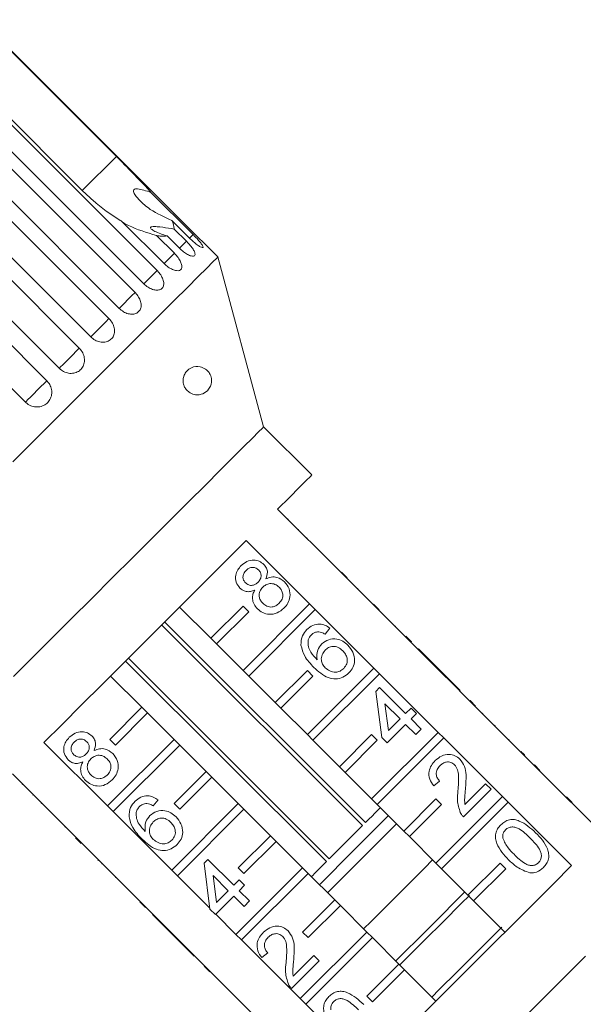
# Model space of a CAD drawing. Units: millimetres. Extents: x -476 to 1277, y -24 to 707.
# Drawn here: x -371 to -271, y 505 to 678 of the extents above; entities that cross this region are included whole.
import ezdxf

# ---------------------------------------------------------------- set-up
doc = ezdxf.new("R2010")
doc.units = ezdxf.units.MM
doc.header["$LTSCALE"] = 2
doc.linetypes.add('PHANTOM', pattern=[12.7, 6.35, -1.27, 1.27, -1.27, 1.27, -1.27])

msp = doc.modelspace()

# ---------------------------------------------------------------- linework, layer by layer
at = {"color": 7, "linetype": 'Continuous', "lineweight": 15}
for p, q in [((-377.64, 678.43), (-353.6, 654.38)), ((-339.92, 640.8), (-377.59, 678.48)), ((-384.11, 671.96), (-346.44, 634.28)), ((-359.6, 648.39), (-383.64, 672.43)), ((-348.77, 631.95), (-386.44, 669.63)), ((-387.98, 668.09), (-350.31, 630.42)), ((-353.11, 627.61), (-390.78, 665.29)), ((-392.58, 663.49), (-354.91, 625.81)), ((-358.11, 622.61), (-395.79, 660.28)), ((-397.81, 658.26), (-360.13, 620.59)), ((-363.66, 617.06), (-401.34, 654.73)), ((-403.52, 652.55), (-365.85, 614.87)), ((-369.62, 611.1), (-407.29, 648.78)), ((-347.54, 648.05), (-340.1, 640.62)), ((-345.2, 635.52), (-352.64, 642.95)), ((-340.72, 640), (-343.85, 643.13)), ((-346.53, 640.45), (-343.4, 637.32)), ((-342.5, 638.22), (-344.65, 640.37)), ((-343.43, 641.6), (-341.27, 639.45)), ((-335.72, 636.7), (-337.89, 638.88)), ((-327.69, 606.76), (-335.72, 636.7)), ((-319.21, 598.27), (-327.69, 606.76)), ((-314.04, 581.09), (-325.22, 592.26)), ((-323.38, 590.56), (-323.45, 590.49)), ((-321.51, 588.69), (-321.58, 588.62)), ((-330.76, 586.72), (-319.59, 575.55)), ((-320.03, 587.21), (-320.1, 587.14)), ((-318.14, 585.33), (-318.21, 585.25)), ((-315.86, 583.04), (-315.93, 582.97)), ((-313.97, 581.16), (-314.04, 581.09)), ((-312.98, 580.17), (-313.97, 581.16)), ((-313.05, 580.1), (-314.04, 581.09)), ((-312.98, 580.17), (-313.05, 580.1)), ((-302.73, 569.77), (-313.05, 580.1)), ((-311.96, 579.14), (-312.03, 579.07)), ((-311.11, 578.3), (-311.18, 578.23)), ((-336.96, 569.49), (-342.48, 575)), ((-331.3, 575.14), (-336.96, 569.49)), ((-319.59, 575.55), (-331.3, 563.83)), ((-330.31, 574.15), (-331.3, 575.14)), ((-330.31, 562.84), (-318.6, 574.56)), ((-318.6, 574.56), (-319.59, 575.55)), ((-318.6, 574.56), (-308.27, 564.23)), ((-307.33, 574.51), (-308.32, 575.5)), ((-308.01, 575.19), (-308.08, 575.12)), ((-335.97, 568.5), (-330.31, 574.15)), ((-310.29, 536.49), (-345.64, 571.84)), ((-345.11, 572.37), (-309.76, 537.02)), ((-316.02, 571.27), (-316.88, 570.22)), ((-304.44, 571.62), (-304.51, 571.55)), ((-336.96, 569.49), (-335.97, 568.5)), ((-302.66, 569.85), (-302.73, 569.77)), ((-301.74, 568.78), (-302.73, 569.77)), ((-301.67, 568.86), (-302.66, 569.85)), ((-331.3, 563.83), (-335.97, 568.5)), ((-301.67, 568.86), (-301.74, 568.78)), ((-296.03, 563.07), (-301.74, 568.78)), ((-300.44, 567.62), (-300.51, 567.55)), ((-295.87, 563.06), (-300.44, 567.62)), ((-351.47, 566.01), (-316.12, 530.66)), ((-316.64, 530.14), (-351.99, 565.49)), ((-331.3, 563.83), (-330.31, 562.84)), ((-319.99, 563.83), (-325.65, 558.17)), ((-308.27, 564.23), (-319.99, 552.52)), ((-319, 562.84), (-319.99, 563.83)), ((-307.28, 563.24), (-308.27, 564.23)), ((-354.63, 562.85), (-349.11, 557.34)), ((-325.65, 558.17), (-330.31, 562.84)), ((-324.66, 557.18), (-319, 562.84)), ((-319, 551.53), (-307.28, 563.24)), ((-307.28, 563.24), (-296.96, 552.92)), ((-295.94, 562.99), (-296.03, 563.07)), ((-295.87, 563.06), (-295.94, 562.99)), ((-294.99, 562.03), (-295.94, 562.99)), ((-294.92, 562.1), (-295.87, 563.06)), ((-294.92, 562.1), (-294.99, 562.03)), ((-293.11, 560.3), (-294.92, 562.1)), ((-307.93, 560.13), (-307.26, 560.8)), ((-307.26, 560.8), (-302.7, 556.23)), ((-291.42, 558.46), (-294.99, 562.03)), ((-306.88, 552.04), (-307.93, 560.13)), ((-293.11, 560.3), (-293.18, 560.23)), ((-354.77, 551.68), (-349.11, 557.34)), ((-349.11, 557.34), (-348.12, 556.35)), ((-325.65, 558.17), (-324.66, 557.18)), ((-319.99, 552.52), (-324.66, 557.18)), ((-303.65, 555.28), (-306.32, 557.95)), ((-306.32, 557.95), (-305.71, 553.22)), ((-302.7, 556.23), (-301.74, 557.18)), ((-301.74, 557.18), (-300.79, 556.23)), ((-291.35, 558.53), (-291.42, 558.46)), ((-290.43, 557.47), (-291.42, 558.46)), ((-290.36, 557.54), (-291.35, 558.53)), ((-290.36, 557.54), (-290.43, 557.47)), ((-280.1, 547.15), (-290.43, 557.47)), ((-348.12, 556.35), (-353.78, 550.69)), ((-348.12, 556.35), (-343.45, 551.68)), ((-305.71, 553.22), (-303.65, 555.28)), ((-300.79, 556.23), (-301.74, 555.28)), ((-301.74, 555.28), (-299.93, 553.47)), ((-289.11, 556.3), (-289.18, 556.23)), ((-302.7, 554.33), (-305.93, 551.09)), ((-300.89, 552.52), (-302.7, 554.33)), ((-299.93, 553.47), (-300.89, 552.52)), ((-287.02, 554.2), (-287.09, 554.13)), ((-286.92, 554.11), (-287.02, 554.2)), ((-286.92, 554.11), (-286.99, 554.04)), ((-355.17, 539.96), (-343.45, 551.68)), ((-353.78, 550.69), (-354.77, 551.68)), ((-343.45, 551.68), (-342.46, 550.69)), ((-319.99, 552.52), (-319, 551.53)), ((-308.68, 552.52), (-314.33, 546.86)), ((-296.96, 552.92), (-308.68, 541.2)), ((-307.69, 551.53), (-308.68, 552.52)), ((-307.69, 540.21), (-295.97, 551.93)), ((-305.93, 551.09), (-306.88, 552.04)), ((-295.97, 551.93), (-296.96, 552.92)), ((-295.97, 551.93), (-285.64, 541.61)), ((-284.47, 551.65), (-284.54, 551.58)), ((-355.17, 539.96), (-366.35, 551.13)), ((-342.46, 550.69), (-354.18, 538.97)), ((-342.46, 550.69), (-337.8, 546.02)), ((-314.33, 546.86), (-319, 551.53)), ((-313.34, 545.87), (-307.69, 551.53)), ((-282.35, 549.53), (-282.42, 549.46)), ((-281.69, 548.87), (-281.76, 548.8)), ((-314.33, 546.86), (-313.34, 545.87)), ((-280.03, 547.22), (-280.1, 547.15)), ((-279.11, 546.16), (-280.1, 547.15)), ((-279.04, 546.23), (-280.03, 547.22)), ((-371.89, 545.59), (-360.71, 534.42)), ((-343.45, 540.37), (-337.8, 546.02)), ((-336.81, 545.03), (-342.46, 539.38)), ((-337.8, 546.02), (-336.81, 545.03)), ((-336.81, 545.03), (-332.14, 540.37)), ((-308.68, 541.2), (-313.34, 545.87)), ((-279.04, 546.23), (-279.11, 546.16)), ((-267.94, 534.99), (-279.11, 546.16)), ((-277.69, 544.88), (-277.76, 544.81)), ((-370.19, 543.75), (-370.12, 543.82)), ((-296.7, 544.33), (-297.75, 543.48)), ((-292.24, 540.23), (-288.61, 543.86)), ((-288.61, 543.86), (-287.66, 542.91)), ((-368.29, 541.86), (-368.22, 541.93)), ((-285.64, 541.61), (-297.36, 529.89)), ((-287.66, 542.91), (-292.51, 538.05)), ((-284.65, 540.62), (-285.64, 541.61)), ((-273.39, 540.57), (-274.38, 541.56)), ((-366.84, 540.4), (-366.77, 540.47)), ((-354.18, 538.97), (-355.17, 539.96)), ((-346.27, 541.02), (-347.13, 539.97)), ((-343.86, 528.65), (-332.14, 540.37)), ((-342.46, 539.38), (-343.45, 540.37)), ((-332.14, 540.37), (-331.15, 539.38)), ((-308.68, 541.2), (-307.69, 540.21)), ((-303.02, 535.54), (-307.69, 540.21)), ((-297.36, 541.2), (-303.02, 535.54)), ((-302.03, 534.55), (-296.37, 540.21)), ((-296.37, 540.21), (-297.36, 541.2)), ((-296.37, 528.9), (-284.65, 540.62)), ((-284.65, 540.62), (-273.48, 529.44)), ((-273.93, 541.11), (-274, 541.04)), ((-364.93, 538.49), (-364.85, 538.56)), ((-343.86, 528.65), (-354.18, 538.97)), ((-331.15, 539.38), (-342.87, 527.66)), ((-331.15, 539.38), (-326.48, 534.71)), ((-362.67, 536.23), (-362.6, 536.3)), ((-304.3, 536.82), (-316.45, 524.67)), ((-360.78, 534.35), (-360.71, 534.42)), ((-359.79, 533.36), (-360.78, 534.35)), ((-359.72, 533.43), (-360.71, 534.42)), ((-332.14, 529.05), (-326.48, 534.71)), ((-326.48, 534.71), (-325.49, 533.72)), ((-303.02, 535.54), (-302.03, 534.55)), ((-297.36, 529.89), (-302.03, 534.55)), ((-359.79, 533.36), (-359.72, 533.43)), ((-359.72, 533.43), (-349.4, 523.11)), ((-325.49, 533.72), (-331.15, 528.06)), ((-325.49, 533.72), (-320.83, 529.05)), ((-358.77, 532.33), (-358.7, 532.4)), ((-356.86, 530.43), (-356.79, 530.5)), ((-356.86, 530.43), (-356.77, 530.33)), ((-356.77, 530.33), (-356.7, 530.4)), ((-356.2, 529.76), (-356.13, 529.83)), ((-338.18, 529.88), (-337.52, 530.55)), ((-337.13, 521.79), (-338.18, 529.88)), ((-337.52, 530.55), (-332.95, 525.98)), ((-297.36, 529.89), (-296.37, 528.9)), ((-286.05, 529.89), (-291.71, 524.23)), ((-285.06, 528.9), (-286.05, 529.89)), ((-353.79, 527.35), (-353.72, 527.42)), ((-342.87, 527.66), (-343.86, 528.65)), ((-337.15, 521.94), (-342.87, 527.66)), ((-333.9, 525.03), (-336.57, 527.7)), ((-336.57, 527.7), (-335.96, 522.97)), ((-332.55, 517.33), (-320.83, 529.05)), ((-331.15, 528.06), (-332.14, 529.05)), ((-319.84, 528.06), (-331.56, 516.34)), ((-320.83, 529.05), (-319.84, 528.06)), ((-319.84, 528.06), (-315.17, 523.39)), ((-291.71, 524.23), (-296.37, 528.9)), ((-290.72, 523.24), (-285.06, 528.9)), ((-332.95, 525.98), (-332, 526.93)), ((-332, 526.93), (-331.04, 525.98)), ((-331.04, 525.98), (-332, 525.03)), ((-351.25, 524.81), (-351.18, 524.88)), ((-332.95, 524.08), (-336.18, 520.84)), ((-335.96, 522.97), (-333.9, 525.03)), ((-331.14, 522.27), (-332.95, 524.08)), ((-332, 525.03), (-330.19, 523.22)), ((-291.71, 524.23), (-290.72, 523.24)), ((-349.47, 523.04), (-349.4, 523.11)), ((-348.48, 522.05), (-349.47, 523.04)), ((-348.41, 522.12), (-349.4, 523.11)), ((-330.19, 523.22), (-331.14, 522.27)), ((-320.83, 517.74), (-315.17, 523.39)), ((-314.18, 522.4), (-319.84, 516.75)), ((-315.17, 523.39), (-314.18, 522.4)), ((-314.18, 522.4), (-309.51, 517.74)), ((-285.2, 517.73), (-290.72, 523.24)), ((-348.48, 522.05), (-348.41, 522.12)), ((-348.41, 522.12), (-338.09, 511.79)), ((-347.25, 520.81), (-347.18, 520.88)), ((-347.25, 520.81), (-342.68, 516.25)), ((-336.18, 520.84), (-337.13, 521.79)), ((-332.55, 517.33), (-336.12, 520.91)), ((-331.56, 516.34), (-332.55, 517.33)), ((-321.23, 506.02), (-309.51, 517.74)), ((-319.84, 516.75), (-320.83, 517.74)), ((-309.51, 517.74), (-308.52, 516.75)), ((-342.68, 516.25), (-342.61, 516.32)), ((-342.68, 516.25), (-341.73, 515.29)), ((-341.73, 515.29), (-341.66, 515.36)), ((-341.73, 515.29), (-339.92, 513.49)), ((-321.23, 506.02), (-331.56, 516.34)), ((-308.52, 516.75), (-320.24, 505.03)), ((-308.52, 516.75), (-303.86, 512.08)), ((-339.92, 513.49), (-339.85, 513.56)), ((-326.95, 514.08), (-328, 513.23)), ((-322.49, 509.97), (-318.86, 513.61)), ((-318.86, 513.61), (-317.91, 512.65)), ((-338.16, 511.72), (-338.09, 511.79)), ((-337.1, 510.8), (-338.09, 511.79)), ((-317.91, 512.65), (-322.76, 507.8)), ((-309.51, 506.42), (-303.86, 512.08)), ((-303.86, 512.08), (-302.87, 511.09)), ((-337.17, 510.73), (-338.16, 511.72)), ((-337.17, 510.73), (-337.1, 510.8)), ((-337.1, 510.8), (-326.77, 500.48)), ((-302.87, 511.09), (-308.52, 505.43)), ((-302.87, 511.09), (-297.35, 505.58)), ((-335.92, 509.49), (-335.85, 509.56)), ((-333.87, 507.44), (-333.8, 507.51)), ((-320.24, 505.03), (-321.23, 506.02)), ((-309.07, 493.86), (-320.24, 505.03)), ((-308.52, 505.43), (-309.51, 506.42))]:
    msp.add_line(p, q, dxfattribs=at)
at = {"color": 8, "linetype": 'PHANTOM', "lineweight": 0}
msp.add_line((-353.6, 654.38), (-359.6, 648.39), dxfattribs=at)
at = {"color": 8, "linetype": 'PHANTOM', "lineweight": 0, "flags": 128}
for points in [[(-340.1, 640.62), (-340.7, 640.02), (-340.72, 640)], [(-341.27, 639.45), (-341.9, 638.82), (-342.46, 638.26), (-342.5, 638.22)], [(-343.4, 637.32), (-344.04, 636.68), (-344.64, 636.08), (-345.15, 635.57), (-345.2, 635.52)], [(-346.44, 634.28), (-347.07, 633.65), (-347.7, 633.02), (-348.26, 632.46), (-348.71, 632.01), (-348.77, 631.95)], [(-350.31, 630.42), (-350.92, 629.8), (-351.56, 629.16), (-352.16, 628.56), (-352.67, 628.05), (-353.05, 627.67), (-353.11, 627.61)], [(-354.91, 625.81), (-355.49, 625.23), (-356.12, 624.6), (-356.75, 623.97), (-357.31, 623.41), (-357.77, 622.95), (-358.07, 622.65), (-358.11, 622.61)], [(-360.13, 620.59), (-360.66, 620.06), (-361.27, 619.45), (-361.91, 618.81), (-362.52, 618.2), (-363.04, 617.69), (-363.42, 617.3), (-363.64, 617.09), (-363.66, 617.06)], [(-365.85, 614.87), (-366.32, 614.4), (-366.89, 613.83), (-367.53, 613.2), (-368.16, 612.57), (-368.72, 612), (-369.18, 611.54), (-369.49, 611.23), (-369.62, 611.1)]]:
    msp.add_lwpolyline(points, dxfattribs=at)
at = {"color": 7, "linetype": 'Continuous', "lineweight": 15, "flags": 128}
for points in [[(-335.72, 636.7), (-335.94, 636.48), (-336.6, 635.82), (-337.69, 634.73), (-339.2, 633.22), (-341.11, 631.3), (-343.41, 629), (-346.07, 626.35), (-349.05, 623.36), (-352.33, 620.09), (-355.87, 616.55), (-359.63, 612.79), (-363.57, 608.85), (-367.64, 604.78), (-371.81, 600.61)], [(-327.69, 606.76), (-327.91, 606.53), (-328.58, 605.87), (-329.67, 604.77), (-331.18, 603.26), (-333.09, 601.36), (-335.35, 599.1), (-337.94, 596.5), (-340.83, 593.62), (-343.96, 590.49), (-347.28, 587.16), (-350.76, 583.69), (-354.33, 580.12), (-357.94, 576.51), (-361.54, 572.91), (-365.07, 569.38), (-368.47, 565.97), (-371.71, 562.74)], [(-325.22, 592.26), (-323.1, 594.38), (-321.42, 596.06), (-320.2, 597.28), (-319.46, 598.02), (-319.21, 598.27)], [(-366.35, 551.13), (-363.16, 554.32), (-359.73, 557.75), (-356.11, 561.37), (-352.36, 565.11), (-348.55, 568.93), (-344.74, 572.74), (-340.99, 576.49), (-337.37, 580.11), (-333.94, 583.54), (-330.76, 586.72)], [(-309.76, 537.02), (-309.15, 537.63), (-308.6, 538.18), (-308.11, 538.67), (-307.69, 539.09), (-307.35, 539.43), (-307.13, 539.65)], [(-317.86, 526.09), (-317.7, 526.25), (-315.87, 528.08), (-313.85, 530.1), (-311.74, 532.21), (-309.63, 534.32), (-307.62, 536.33), (-305.8, 538.15), (-305.71, 538.24)], [(-316.12, 530.66), (-315.43, 531.35), (-314.7, 532.08), (-313.96, 532.82), (-313.2, 533.58), (-312.45, 534.33), (-311.7, 535.08), (-310.98, 535.8), (-310.29, 536.49)], [(-319.28, 527.5), (-319.05, 527.73), (-318.71, 528.07), (-318.3, 528.48), (-317.81, 528.97), (-317.25, 529.52), (-316.64, 530.14)], [(-297.93, 530.46), (-299.37, 529.02), (-302.5, 525.89), (-305.66, 522.74), (-308.78, 519.61), (-310.08, 518.31)], [(-273.48, 529.44), (-276.66, 526.26), (-280.09, 522.83), (-283.71, 519.21), (-287.46, 515.46), (-291.28, 511.65), (-295.09, 507.84), (-298.84, 504.09), (-302.46, 500.47), (-305.89, 497.04), (-309.07, 493.86)], [(-292.28, 524.8), (-293.61, 523.47), (-296.81, 520.27), (-300.04, 517.04), (-303.23, 513.85), (-304.43, 512.65)], [(-291.47, 524.2), (-292.91, 522.76), (-296.1, 519.56), (-299.33, 516.34), (-302.52, 513.14), (-303.72, 511.95)], [(-285.73, 518.62), (-287.35, 517), (-290.48, 513.87), (-293.64, 510.72), (-296.76, 507.59), (-298.06, 506.29)], [(-271.03, 513.51), (-274.63, 509.92), (-278.33, 506.21), (-282.08, 502.46), (-285.84, 498.7), (-289.54, 495), (-293.13, 491.41), (-296.56, 487.98), (-299.78, 484.76), (-302.75, 481.8), (-305.41, 479.14), (-307.73, 476.82), (-309.67, 474.87), (-311.22, 473.32), (-312.34, 472.2), (-313.01, 471.53), (-313.24, 471.3)]]:
    msp.add_lwpolyline(points, dxfattribs=at)
at = {"color": 7, "linetype": 'Continuous', "lineweight": 15}
for points, knots in [([(-347.54, 648.05), (-347.73, 648.27), (-349.04, 649.73), (-351.11, 651.88), (-353.01, 653.79), (-353.6, 654.38)], [0, 0, 0, 0, 0.108598, 0.721506, 1, 1, 1, 1]), ([(-359.6, 648.39), (-359, 647.81), (-356.9, 645.8), (-354.46, 644.03), (-352.73, 643.01), (-352.64, 642.95)], [0, 0, 0, 0, 0.276312, 0.960323, 1, 1, 1, 1]), ([(-343.85, 643.13), (-345.17, 643.71), (-347.3, 644.64), (-349.21, 646.3), (-350.13, 647.35), (-350.5, 647.92), (-350.6, 648.3), (-350.56, 648.5), (-350.44, 648.61), (-350.22, 648.68), (-349.67, 648.67), (-348.74, 648.44), (-347.95, 648.18), (-347.54, 648.05)], [0, 0, 0, 0, 0.33568, 0.543244, 0.618232, 0.693603, 0.722977, 0.743043, 0.76326, 0.781024, 0.813192, 0.903302, 1, 1, 1, 1]), ([(-352.41, 642.72), (-352.1, 642.55), (-350.36, 641.62), (-348.26, 640.97), (-346.53, 640.45)], [0, 0, 0, 0, 0.178211, 1, 1, 1, 1]), ([(-344.65, 640.37), (-345.44, 640.63), (-346.56, 640.99), (-347.42, 641.53), (-347.63, 641.79), (-347.59, 641.94), (-347.34, 642.03), (-346.8, 642.05), (-345.66, 641.94), (-344.44, 641.76), (-343.59, 641.62), (-343.43, 641.6)], [0, 0, 0, 0, 0.273228, 0.391212, 0.448412, 0.506085, 0.557102, 0.625396, 0.738151, 0.947795, 1, 1, 1, 1]), ([(-343.43, 641.6), (-343.42, 641.63), (-343.42, 642.05), (-343.64, 642.61), (-343.85, 643.13)], [0, 0, 0, 0, 0.07151, 1, 1, 1, 1]), ([(-346.53, 640.45), (-346.32, 640.41), (-345.59, 640.29), (-345.04, 640.34), (-344.65, 640.37)], [0, 0, 0, 0, 0.296024, 1, 1, 1, 1]), ([(-340.72, 640), (-340.49, 639.78), (-340.03, 639.33), (-339.36, 638.8), (-338.81, 638.44), (-338.44, 638.3), (-338.3, 638.37), (-338.4, 638.66), (-338.73, 639.12), (-339.24, 639.73), (-339.74, 640.25), (-340.03, 640.55), (-340.1, 640.62)], [0, 0, 0, 0, 0.108489, 0.216992, 0.325108, 0.432315, 0.538635, 0.644516, 0.750623, 0.857499, 0.965312, 1, 1, 1, 1]), ([(-339.92, 640.8), (-339.69, 640.58), (-339.24, 640.13), (-338.62, 639.54), (-338.15, 639.11), (-337.89, 638.87), (-337.89, 638.88), (-337.9, 638.88)], [0, 0, 0, 0, 0.217076, 0.434177, 0.650507, 0.865019, 1, 1, 1, 1]), ([(-342.5, 638.22), (-342.27, 638), (-341.8, 637.57), (-341.07, 637.09), (-340.44, 636.81), (-339.98, 636.76), (-339.74, 636.93), (-339.74, 637.32), (-339.99, 637.87), (-340.44, 638.53), (-340.91, 639.08), (-341.2, 639.37), (-341.27, 639.45)], [0, 0, 0, 0, 0.108488, 0.21699, 0.325107, 0.432315, 0.538636, 0.644517, 0.750624, 0.8575, 0.965314, 1, 1, 1, 1]), ([(-345.2, 635.52), (-344.97, 635.3), (-344.49, 634.87), (-343.72, 634.44), (-343.02, 634.23), (-342.46, 634.27), (-342.13, 634.55), (-342.04, 635.03), (-342.2, 635.66), (-342.59, 636.37), (-343.04, 636.94), (-343.33, 637.24), (-343.4, 637.32)], [0, 0, 0, 0, 0.108488, 0.21699, 0.325106, 0.432315, 0.538635, 0.644515, 0.750623, 0.8575, 0.965312, 1, 1, 1, 1]), ([(-348.77, 631.95), (-348.53, 631.74), (-348.05, 631.31), (-347.23, 630.93), (-346.46, 630.79), (-345.83, 630.91), (-345.4, 631.28), (-345.22, 631.84), (-345.31, 632.55), (-345.65, 633.32), (-346.08, 633.91), (-346.37, 634.21), (-346.44, 634.28)], [0, 0, 0, 0, 0.1084864, 0.2169906, 0.3251062, 0.4323141, 0.5386347, 0.6445151, 0.7506217, 0.8574975, 0.9653099, 1, 1, 1, 1]), ([(-353.11, 627.61), (-352.87, 627.4), (-352.38, 626.98), (-351.52, 626.64), (-350.7, 626.55), (-349.99, 626.75), (-349.48, 627.2), (-349.22, 627.84), (-349.24, 628.61), (-349.54, 629.43), (-349.95, 630.04), (-350.24, 630.34), (-350.31, 630.42)], [0, 0, 0, 0, 0.108487, 0.21699, 0.325106, 0.432313, 0.538634, 0.644516, 0.750622, 0.857497, 0.965312, 1, 1, 1, 1]), ([(-358.11, 622.61), (-357.87, 622.4), (-357.38, 621.98), (-356.49, 621.67), (-355.61, 621.64), (-354.84, 621.9), (-354.26, 622.42), (-353.94, 623.13), (-353.9, 623.95), (-354.16, 624.81), (-354.55, 625.44), (-354.84, 625.74), (-354.91, 625.81)], [0, 0, 0, 0, 0.108489, 0.216993, 0.325108, 0.432316, 0.538636, 0.644518, 0.750625, 0.857497, 0.965312, 1, 1, 1, 1]), ([(-363.66, 617.06), (-363.42, 616.85), (-362.92, 616.44), (-362.01, 616.15), (-361.09, 616.16), (-360.27, 616.47), (-359.63, 617.04), (-359.26, 617.81), (-359.17, 618.68), (-359.39, 619.57), (-359.77, 620.21), (-360.06, 620.52), (-360.13, 620.59)], [0, 0, 0, 0, 0.108489, 0.21699, 0.325109, 0.432314, 0.538636, 0.644516, 0.750624, 0.857501, 0.965312, 1, 1, 1, 1]), ([(-337.91, 616.93), (-337.7, 616.75), (-337.41, 616.51), (-337.08, 615.96), (-336.92, 615.51), (-336.85, 615.06), (-336.86, 614.57), (-337, 613.95), (-337.46, 613.14), (-338.37, 612.48), (-339.53, 612.3), (-340.53, 612.62), (-341.18, 613.13), (-341.58, 613.68), (-341.8, 614.24), (-341.88, 614.79), (-341.83, 615.36), (-341.64, 615.99), (-341.16, 616.71), (-340.21, 617.35), (-339.05, 617.52), (-338.23, 617.09), (-337.91, 616.93)], [0, 0, 0, 0, 0.0547484, 0.0761362, 0.0977143, 0.1171999, 0.134545, 0.1642507, 0.217271, 0.3155218, 0.4205796, 0.489579, 0.5374779, 0.5689354, 0.593433, 0.6180847, 0.6396429, 0.6690897, 0.7141596, 0.7922448, 0.9188213, 1, 1, 1, 1]), ([(-369.62, 611.1), (-369.45, 610.96), (-369.05, 610.6), (-368.24, 610.27), (-367.29, 610.21), (-366.39, 610.46), (-365.65, 611), (-365.15, 611.75), (-364.93, 612.64), (-365.03, 613.56), (-365.37, 614.33), (-365.71, 614.72), (-365.85, 614.87)], [0, 0, 0, 0, 0.074144, 0.182837, 0.291154, 0.398641, 0.505186, 0.611114, 0.717055, 0.823626, 0.931127, 1, 1, 1, 1]), ([(-331.64, 582.3), (-331.32, 582.57), (-330.68, 583.12), (-329.49, 583.35), (-328.41, 583.14), (-327.9, 582.72), (-327.64, 582.51)], [0, 0, 0, 0, 0.280347, 0.559693, 0.77982, 1, 1, 1, 1]), ([(-331.85, 578.34), (-332.11, 578.68), (-332.62, 579.34), (-332.66, 580.55), (-332.29, 581.57), (-331.86, 582.05), (-331.64, 582.3)], [0, 0, 0, 0, 0.279273, 0.558679, 0.779072, 1, 1, 1, 1]), ([(-330.77, 581.45), (-330.92, 581.28), (-331.23, 580.94), (-331.36, 580.3), (-331.24, 579.71), (-331.01, 579.43), (-330.9, 579.29)], [0, 0, 0, 0, 0.280367, 0.559366, 0.779703, 1, 1, 1, 1]), ([(-328.57, 581.53), (-328.75, 581.68), (-329.12, 581.97), (-329.79, 582.02), (-330.36, 581.82), (-330.64, 581.58), (-330.77, 581.45)], [0, 0, 0, 0, 0.279691, 0.559142, 0.779318, 1, 1, 1, 1]), ([(-328.67, 579.37), (-328.52, 579.54), (-328.21, 579.88), (-328.09, 580.53), (-328.22, 581.12), (-328.45, 581.39), (-328.57, 581.53)], [0, 0, 0, 0, 0.280483, 0.559256, 0.779578, 1, 1, 1, 1]), ([(-327.64, 582.51), (-327.47, 582.31), (-327.14, 581.91), (-326.92, 580.97), (-327.15, 580.34), (-327.28, 579.95)], [0, 0, 0, 0, 0.280612, 0.56083, 1, 1, 1, 1]), ([(-327.28, 579.95), (-326.97, 580.08), (-326.35, 580.34), (-325.11, 580.29), (-324.41, 579.75), (-323.99, 579.43)], [0, 0, 0, 0, 0.281226, 0.561788, 1, 1, 1, 1]), ([(-323.99, 579.43), (-323.68, 579.04), (-323.07, 578.27), (-322.97, 576.86), (-323.35, 575.66), (-323.86, 575.08), (-324.11, 574.79)], [0, 0, 0, 0, 0.279531, 0.559023, 0.779261, 1, 1, 1, 1]), ([(-329.25, 577.99), (-329.49, 577.89), (-329.98, 577.69), (-330.74, 577.69), (-331.38, 577.93), (-331.7, 578.21), (-331.85, 578.34)], [0, 0, 0, 0, 0.280312, 0.559637, 0.779689, 1, 1, 1, 1]), ([(-330.9, 579.29), (-330.71, 579.14), (-330.34, 578.84), (-329.66, 578.78), (-329.08, 579), (-328.81, 579.24), (-328.67, 579.37)], [0, 0, 0, 0, 0.279935, 0.558842, 0.779074, 1, 1, 1, 1]), ([(-328.77, 574.69), (-328.99, 574.95), (-329.44, 575.46), (-329.69, 576.4), (-329.61, 577.28), (-329.37, 577.75), (-329.25, 577.99)], [0, 0, 0, 0, 0.280189, 0.559465, 0.779545, 1, 1, 1, 1]), ([(-327.84, 578.48), (-328.04, 578.25), (-328.42, 577.8), (-328.52, 576.94), (-328.3, 576.19), (-327.99, 575.84), (-327.84, 575.66)], [0, 0, 0, 0, 0.2801104, 0.5589777, 0.779311, 1, 1, 1, 1]), ([(-324.95, 578.49), (-325.19, 578.68), (-325.66, 579.07), (-326.54, 579.19), (-327.3, 578.96), (-327.66, 578.64), (-327.84, 578.48)], [0, 0, 0, 0, 0.279969, 0.559313, 0.779346, 1, 1, 1, 1]), ([(-324.96, 575.66), (-324.76, 575.89), (-324.37, 576.34), (-324.26, 577.21), (-324.49, 577.95), (-324.8, 578.31), (-324.95, 578.49)], [0, 0, 0, 0, 0.28019, 0.559072, 0.779301, 1, 1, 1, 1]), ([(-324.11, 574.79), (-324.49, 574.47), (-325.24, 573.84), (-326.64, 573.64), (-327.89, 573.94), (-328.48, 574.44), (-328.77, 574.69)], [0, 0, 0, 0, 0.28013, 0.559336, 0.779524, 1, 1, 1, 1]), ([(-327.84, 575.66), (-327.6, 575.47), (-327.14, 575.08), (-326.26, 574.94), (-325.51, 575.2), (-325.14, 575.5), (-324.96, 575.66)], [0, 0, 0, 0, 0.280554, 0.558515, 0.779168, 1, 1, 1, 1]), ([(-321.13, 568.29), (-321.1, 568.87), (-321.05, 569.91), (-320.37, 570.69), (-320.07, 571.03)], [0, 0, 0, 0, 0.5583764, 1, 1, 1, 1]), ([(-320.07, 571.03), (-319.75, 571.3), (-319.1, 571.85), (-317.91, 572.07), (-316.84, 571.83), (-316.29, 571.46), (-316.02, 571.27)], [0, 0, 0, 0, 0.280051, 0.559189, 0.779374, 1, 1, 1, 1]), ([(-319.27, 570.11), (-319.42, 569.94), (-319.69, 569.63), (-319.81, 569.25), (-319.86, 569.08)], [0, 0, 0, 0, 0.559715, 1, 1, 1, 1]), ([(-319.86, 569.08), (-319.86, 568.72), (-319.86, 568), (-319.3, 566.81), (-318.66, 566.14), (-318.28, 565.72)], [0, 0, 0, 0, 0.279358, 0.559178, 1, 1, 1, 1]), ([(-317.98, 570.64), (-318.25, 570.61), (-318.74, 570.57), (-319.11, 570.25), (-319.27, 570.11)], [0, 0, 0, 0, 0.559008, 1, 1, 1, 1]), ([(-316.88, 570.22), (-317.07, 570.34), (-317.41, 570.54), (-317.81, 570.61), (-317.98, 570.64)], [0, 0, 0, 0, 0.560482, 1, 1, 1, 1]), ([(-317.45, 568.51), (-317.07, 568.8), (-316.29, 569.39), (-314.89, 569.44), (-313.71, 569.04), (-313.14, 568.54), (-312.85, 568.29)], [0, 0, 0, 0, 0.279137, 0.558815, 0.77917, 1, 1, 1, 1]), ([(-318.83, 564.37), (-319.44, 565), (-320.53, 566.13), (-320.94, 567.63), (-321.13, 568.29)], [0, 0, 0, 0, 0.561396, 1, 1, 1, 1]), ([(-318.28, 565.72), (-318.31, 566.3), (-318.38, 567.34), (-317.74, 568.15), (-317.45, 568.51)], [0, 0, 0, 0, 0.558621, 1, 1, 1, 1]), ([(-316.86, 567.39), (-317.06, 567.13), (-317.47, 566.63), (-317.58, 565.7), (-317.37, 564.89), (-317.03, 564.5), (-316.87, 564.31)], [0, 0, 0, 0, 0.279742, 0.559337, 0.779411, 1, 1, 1, 1]), ([(-313.77, 567.31), (-314.02, 567.52), (-314.52, 567.95), (-315.45, 568.13), (-316.28, 567.9), (-316.67, 567.56), (-316.86, 567.39)], [0, 0, 0, 0, 0.28046, 0.559366, 0.779313, 1, 1, 1, 1]), ([(-313.59, 564.19), (-313.38, 564.45), (-312.96, 564.97), (-312.93, 565.94), (-313.25, 566.73), (-313.6, 567.11), (-313.77, 567.31)], [0, 0, 0, 0, 0.279488, 0.558551, 0.778975, 1, 1, 1, 1]), ([(-312.85, 568.29), (-312.53, 567.89), (-311.88, 567.09), (-311.58, 565.65), (-311.88, 564.33), (-312.4, 563.71), (-312.66, 563.4)], [0, 0, 0, 0, 0.28023, 0.559762, 0.779758, 1, 1, 1, 1]), ([(-312.66, 563.4), (-313, 563.12), (-313.68, 562.55), (-315.01, 562.26), (-316.94, 562.62), (-318.05, 563.65), (-318.83, 564.37)], [0, 0, 0, 0, 0.186918, 0.37355, 0.560232, 1, 1, 1, 1]), ([(-316.87, 564.31), (-316.6, 564.1), (-316.06, 563.67), (-315.09, 563.47), (-314.21, 563.66), (-313.79, 564.01), (-313.59, 564.19)], [0, 0, 0, 0, 0.2800798, 0.5597671, 0.7796868, 1, 1, 1, 1]), ([(-362.1, 548.09), (-362.36, 548.42), (-362.87, 549.09), (-362.92, 550.3), (-362.55, 551.31), (-362.11, 551.8), (-361.89, 552.05)], [0, 0, 0, 0, 0.27927, 0.558675, 0.779075, 1, 1, 1, 1]), ([(-361.89, 552.05), (-361.57, 552.32), (-360.93, 552.87), (-359.75, 553.1), (-358.66, 552.89), (-358.15, 552.47), (-357.89, 552.26)], [0, 0, 0, 0, 0.28035, 0.559696, 0.779823, 1, 1, 1, 1]), ([(-358.82, 551.28), (-359, 551.43), (-359.37, 551.72), (-360.05, 551.77), (-360.62, 551.57), (-360.89, 551.32), (-361.03, 551.2)], [0, 0, 0, 0, 0.279693, 0.559145, 0.779314, 1, 1, 1, 1]), ([(-357.89, 552.26), (-357.72, 552.06), (-357.39, 551.66), (-357.17, 550.72), (-357.4, 550.09), (-357.54, 549.7)], [0, 0, 0, 0, 0.2806154, 0.5608366, 1, 1, 1, 1]), ([(-361.03, 551.2), (-361.18, 551.03), (-361.48, 550.69), (-361.61, 550.04), (-361.49, 549.46), (-361.26, 549.18), (-361.15, 549.04)], [0, 0, 0, 0, 0.280359, 0.559368, 0.779701, 1, 1, 1, 1]), ([(-358.92, 549.12), (-358.77, 549.29), (-358.47, 549.63), (-358.34, 550.28), (-358.47, 550.87), (-358.7, 551.14), (-358.82, 551.28)], [0, 0, 0, 0, 0.280475, 0.559262, 0.779572, 1, 1, 1, 1]), ([(-357.54, 549.7), (-357.23, 549.83), (-356.61, 550.09), (-355.36, 550.04), (-354.66, 549.5), (-354.24, 549.18)], [0, 0, 0, 0, 0.2812265, 0.5617902, 1, 1, 1, 1]), ([(-361.15, 549.04), (-360.96, 548.89), (-360.6, 548.59), (-359.91, 548.52), (-359.33, 548.74), (-359.06, 548.99), (-358.92, 549.12)], [0, 0, 0, 0, 0.279939, 0.558851, 0.779073, 1, 1, 1, 1]), ([(-358.1, 548.23), (-358.29, 548), (-358.68, 547.55), (-358.77, 546.69), (-358.55, 545.94), (-358.24, 545.59), (-358.09, 545.41)], [0, 0, 0, 0, 0.280113, 0.558979, 0.779311, 1, 1, 1, 1]), ([(-355.2, 548.24), (-355.44, 548.43), (-355.91, 548.82), (-356.79, 548.94), (-357.55, 548.71), (-357.91, 548.39), (-358.1, 548.23)], [0, 0, 0, 0, 0.279972, 0.559321, 0.779355, 1, 1, 1, 1]), ([(-355.21, 545.4), (-355.02, 545.63), (-354.62, 546.09), (-354.52, 546.95), (-354.74, 547.7), (-355.05, 548.06), (-355.2, 548.24)], [0, 0, 0, 0, 0.280194, 0.559074, 0.779308, 1, 1, 1, 1]), ([(-354.24, 549.18), (-353.93, 548.79), (-353.32, 548.02), (-353.22, 546.61), (-353.6, 545.4), (-354.11, 544.83), (-354.36, 544.54)], [0, 0, 0, 0, 0.279533, 0.559028, 0.779265, 1, 1, 1, 1]), ([(-297.46, 547.95), (-297.11, 548.25), (-296.42, 548.85), (-295.13, 549.11), (-293.96, 548.88), (-293.4, 548.42), (-293.13, 548.19)], [0, 0, 0, 0, 0.280484, 0.559645, 0.77975, 1, 1, 1, 1]), ([(-293.13, 548.19), (-292.82, 547.78), (-292.21, 546.97), (-291.98, 545.14), (-292.08, 543.86), (-292.14, 543.08)], [0, 0, 0, 0, 0.278742, 0.558834, 1, 1, 1, 1]), ([(-281.69, 548.87), (-281.81, 549), (-282.04, 549.22), (-282.25, 549.44), (-282.35, 549.53)], [0, 0, 0, 0, 0.55995, 1, 1, 1, 1]), ([(-359.5, 547.74), (-359.74, 547.64), (-360.23, 547.44), (-360.99, 547.43), (-361.63, 547.68), (-361.95, 547.96), (-362.1, 548.09)], [0, 0, 0, 0, 0.280307, 0.559641, 0.779691, 1, 1, 1, 1]), ([(-359.02, 544.44), (-359.25, 544.7), (-359.69, 545.21), (-359.94, 546.15), (-359.86, 547.02), (-359.62, 547.5), (-359.5, 547.74)], [0, 0, 0, 0, 0.280188, 0.559471, 0.779547, 1, 1, 1, 1]), ([(-297.75, 543.48), (-298.02, 543.86), (-298.57, 544.63), (-298.66, 545.99), (-298.2, 547.13), (-297.71, 547.68), (-297.46, 547.95)], [0, 0, 0, 0, 0.280237, 0.558894, 0.779133, 1, 1, 1, 1]), ([(-296.62, 547.07), (-296.81, 546.85), (-297.19, 546.41), (-297.35, 545.59), (-297.15, 544.85), (-296.85, 544.51), (-296.7, 544.33)], [0, 0, 0, 0, 0.280409, 0.559492, 0.779376, 1, 1, 1, 1]), ([(-294.07, 547.22), (-294.28, 547.39), (-294.71, 547.72), (-295.5, 547.73), (-296.15, 547.49), (-296.47, 547.21), (-296.62, 547.07)], [0, 0, 0, 0, 0.2790809, 0.5586106, 0.7790413, 1, 1, 1, 1]), ([(-293.48, 542.64), (-293.41, 543.52), (-293.31, 544.75), (-293.46, 546.36), (-293.87, 546.94), (-294.07, 547.22)], [0, 0, 0, 0, 0.561311, 0.781386, 1, 1, 1, 1]), ([(-358.09, 545.41), (-357.86, 545.22), (-357.39, 544.83), (-356.51, 544.69), (-355.76, 544.95), (-355.4, 545.25), (-355.21, 545.4)], [0, 0, 0, 0, 0.280558, 0.558522, 0.77917, 1, 1, 1, 1]), ([(-354.36, 544.54), (-354.74, 544.22), (-355.49, 543.59), (-356.89, 543.38), (-358.14, 543.69), (-358.73, 544.19), (-359.02, 544.44)], [0, 0, 0, 0, 0.280134, 0.559336, 0.779523, 1, 1, 1, 1]), ([(-292.14, 543.08), (-292.17, 542.76), (-292.22, 542.22), (-292.29, 541.48), (-292.32, 540.85), (-292.27, 540.43), (-292.24, 540.23)], [0, 0, 0, 0, 0.340035, 0.560061, 0.780088, 1, 1, 1, 1]), ([(-350.32, 540.78), (-350, 541.05), (-349.35, 541.6), (-348.16, 541.82), (-347.09, 541.58), (-346.55, 541.2), (-346.27, 541.02)], [0, 0, 0, 0, 0.280049, 0.559188, 0.779373, 1, 1, 1, 1]), ([(-293.07, 538.81), (-293.29, 539.51), (-293.69, 540.76), (-293.54, 542.07), (-293.48, 542.64)], [0, 0, 0, 0, 0.558358, 1, 1, 1, 1]), ([(-351.38, 538.03), (-351.35, 538.61), (-351.3, 539.66), (-350.62, 540.43), (-350.32, 540.78)], [0, 0, 0, 0, 0.558382, 1, 1, 1, 1]), ([(-349.52, 539.86), (-349.67, 539.69), (-349.94, 539.38), (-350.06, 539), (-350.12, 538.83)], [0, 0, 0, 0, 0.559723, 1, 1, 1, 1]), ([(-348.23, 540.39), (-348.51, 540.36), (-348.99, 540.32), (-349.36, 540), (-349.52, 539.86)], [0, 0, 0, 0, 0.559, 1, 1, 1, 1]), ([(-347.13, 539.97), (-347.32, 540.09), (-347.67, 540.29), (-348.06, 540.36), (-348.23, 540.39)], [0, 0, 0, 0, 0.560488, 1, 1, 1, 1]), ([(-349.08, 534.12), (-349.69, 534.75), (-350.78, 535.87), (-351.2, 537.38), (-351.38, 538.03)], [0, 0, 0, 0, 0.561397, 1, 1, 1, 1]), ([(-350.12, 538.83), (-350.12, 538.47), (-350.12, 537.74), (-349.55, 536.56), (-348.92, 535.88), (-348.53, 535.47)], [0, 0, 0, 0, 0.279359, 0.559176, 1, 1, 1, 1]), ([(-348.53, 535.47), (-348.57, 536.05), (-348.63, 537.09), (-347.99, 537.9), (-347.7, 538.25)], [0, 0, 0, 0, 0.558623, 1, 1, 1, 1]), ([(-347.7, 538.25), (-347.32, 538.55), (-346.55, 539.14), (-345.14, 539.19), (-343.96, 538.79), (-343.39, 538.29), (-343.1, 538.04)], [0, 0, 0, 0, 0.279144, 0.558817, 0.779171, 1, 1, 1, 1]), ([(-344.02, 537.06), (-344.27, 537.27), (-344.77, 537.7), (-345.7, 537.88), (-346.53, 537.64), (-346.92, 537.3), (-347.11, 537.13)], [0, 0, 0, 0, 0.280455, 0.559363, 0.779306, 1, 1, 1, 1]), ([(-343.1, 538.04), (-342.78, 537.64), (-342.13, 536.84), (-341.83, 535.4), (-342.13, 534.08), (-342.65, 533.46), (-342.91, 533.15)], [0, 0, 0, 0, 0.280231, 0.559762, 0.779759, 1, 1, 1, 1]), ([(-292.51, 538.05), (-292.63, 538.18), (-292.85, 538.41), (-293, 538.69), (-293.07, 538.81)], [0, 0, 0, 0, 0.55996, 1, 1, 1, 1]), ([(-347.11, 537.13), (-347.31, 536.88), (-347.72, 536.38), (-347.84, 535.45), (-347.62, 534.64), (-347.29, 534.25), (-347.12, 534.06)], [0, 0, 0, 0, 0.2797367, 0.5593371, 0.77941, 1, 1, 1, 1]), ([(-343.84, 533.93), (-343.63, 534.2), (-343.22, 534.72), (-343.19, 535.68), (-343.5, 536.48), (-343.85, 536.86), (-344.02, 537.06)], [0, 0, 0, 0, 0.279487, 0.558549, 0.778976, 1, 1, 1, 1]), ([(-284.56, 530.48), (-284.97, 530.91), (-285.78, 531.77), (-286.58, 533.05), (-286.9, 534.21), (-286.87, 535.11), (-286.54, 535.96), (-286.14, 536.4), (-285.94, 536.62)], [0, 0, 0, 0, 0.250495, 0.500372, 0.62544, 0.750208, 0.874982, 1, 1, 1, 1]), ([(-285.94, 536.62), (-285.72, 536.82), (-285.27, 537.21), (-284.43, 537.55), (-283.52, 537.6), (-281.81, 537.05), (-280.69, 536.05), (-279.8, 535.24)], [0, 0, 0, 0, 0.125375, 0.250644, 0.375697, 0.501114, 1, 1, 1, 1]), ([(-280.76, 534.29), (-281.37, 534.89), (-282.14, 535.65), (-283.3, 536.21), (-283.95, 536.29), (-284.6, 536.17), (-284.93, 535.89), (-285.1, 535.76)], [0, 0, 0, 0, 0.500352, 0.625529, 0.750515, 0.875254, 1, 1, 1, 1]), ([(-285.1, 535.76), (-285.2, 535.64), (-285.4, 535.41), (-285.61, 534.9), (-285.59, 534.5), (-285.58, 534.26)], [0, 0, 0, 0, 0.28045, 0.560686, 1, 1, 1, 1]), ([(-279.28, 529.96), (-279.15, 530.13), (-278.88, 530.46), (-278.76, 531.11), (-278.83, 531.75), (-279.41, 532.91), (-280.16, 533.68), (-280.76, 534.29)], [0, 0, 0, 0, 0.124655, 0.24942, 0.374386, 0.499591, 1, 1, 1, 1]), ([(-279.8, 535.24), (-279.39, 534.81), (-278.58, 533.95), (-277.78, 532.67), (-277.47, 531.52), (-277.49, 530.62), (-277.83, 529.77), (-278.23, 529.33), (-278.42, 529.1)], [0, 0, 0, 0, 0.250479, 0.500353, 0.625387, 0.750174, 0.874967, 1, 1, 1, 1]), ([(-342.91, 533.15), (-343.25, 532.87), (-343.93, 532.3), (-345.27, 532.01), (-347.19, 532.37), (-348.3, 533.4), (-349.08, 534.12)], [0, 0, 0, 0, 0.18692, 0.373551, 0.560234, 1, 1, 1, 1]), ([(-347.12, 534.06), (-346.85, 533.85), (-346.31, 533.42), (-345.35, 533.22), (-344.46, 533.41), (-344.05, 533.76), (-343.84, 533.93)], [0, 0, 0, 0, 0.2800762, 0.5597674, 0.7796869, 1, 1, 1, 1]), ([(-285.58, 534.26), (-285.3, 533.67), (-284.8, 532.62), (-283.98, 531.8), (-283.61, 531.44)], [0, 0, 0, 0, 0.558058, 1, 1, 1, 1]), ([(-283.61, 531.44), (-283, 530.84), (-282.23, 530.09), (-281.07, 529.51), (-280.43, 529.45), (-279.78, 529.55), (-279.45, 529.83), (-279.28, 529.96)], [0, 0, 0, 0, 0.5003633, 0.6255676, 0.7505382, 0.8753041, 1, 1, 1, 1]), ([(-280.8, 528.16), (-281.59, 528.45), (-283.01, 528.96), (-284.09, 530.02), (-284.56, 530.48)], [0, 0, 0, 0, 0.557973, 1, 1, 1, 1]), ([(-278.42, 529.1), (-278.81, 528.78), (-279.5, 528.2), (-280.4, 528.17), (-280.8, 528.16)], [0, 0, 0, 0, 0.559713, 1, 1, 1, 1]), ([(-327.71, 517.7), (-327.37, 518), (-326.67, 518.6), (-325.39, 518.86), (-324.21, 518.63), (-323.66, 518.16), (-323.38, 517.93)], [0, 0, 0, 0, 0.280484, 0.559645, 0.77975, 1, 1, 1, 1]), ([(-328, 513.23), (-328.27, 513.61), (-328.82, 514.38), (-328.91, 515.74), (-328.45, 516.88), (-327.96, 517.42), (-327.71, 517.7)], [0, 0, 0, 0, 0.280237, 0.558894, 0.779133, 1, 1, 1, 1]), ([(-324.32, 516.97), (-324.54, 517.14), (-324.97, 517.47), (-325.75, 517.48), (-326.4, 517.24), (-326.72, 516.96), (-326.88, 516.82)], [0, 0, 0, 0, 0.2790809, 0.5586106, 0.7790413, 1, 1, 1, 1]), ([(-323.73, 512.39), (-323.66, 513.27), (-323.56, 514.49), (-323.72, 516.11), (-324.12, 516.68), (-324.32, 516.97)], [0, 0, 0, 0, 0.561311, 0.781386, 1, 1, 1, 1]), ([(-323.38, 517.93), (-323.07, 517.53), (-322.46, 516.72), (-322.23, 514.89), (-322.33, 513.61), (-322.39, 512.83)], [0, 0, 0, 0, 0.278742, 0.558834, 1, 1, 1, 1]), ([(-326.88, 516.82), (-327.07, 516.6), (-327.45, 516.16), (-327.6, 515.33), (-327.4, 514.6), (-327.1, 514.25), (-326.95, 514.08)], [0, 0, 0, 0, 0.280409, 0.559492, 0.779376, 1, 1, 1, 1]), ([(-323.32, 508.56), (-323.55, 509.26), (-323.95, 510.51), (-323.79, 511.81), (-323.73, 512.39)], [0, 0, 0, 0, 0.558358, 1, 1, 1, 1]), ([(-322.39, 512.83), (-322.42, 512.51), (-322.47, 511.97), (-322.54, 511.23), (-322.58, 510.6), (-322.52, 510.18), (-322.49, 509.97)], [0, 0, 0, 0, 0.340035, 0.560061, 0.780088, 1, 1, 1, 1]), ([(-322.76, 507.8), (-322.89, 507.93), (-323.11, 508.16), (-323.26, 508.44), (-323.32, 508.56)], [0, 0, 0, 0, 0.55996, 1, 1, 1, 1]), ([(-316.19, 506.37), (-315.97, 506.57), (-315.52, 506.96), (-314.68, 507.3), (-313.78, 507.34), (-312.06, 506.8), (-310.95, 505.79), (-310.05, 504.99)], [0, 0, 0, 0, 0.125375, 0.250644, 0.375697, 0.501114, 1, 1, 1, 1]), ([(-314.81, 500.23), (-315.22, 500.66), (-316.04, 501.52), (-316.84, 502.8), (-317.15, 503.96), (-317.12, 504.86), (-316.79, 505.7), (-316.39, 506.15), (-316.19, 506.37)], [0, 0, 0, 0, 0.250495, 0.500372, 0.62544, 0.750208, 0.874982, 1, 1, 1, 1]), ([(-315.35, 505.51), (-315.45, 505.39), (-315.65, 505.16), (-315.86, 504.64), (-315.84, 504.25), (-315.83, 504.01)], [0, 0, 0, 0, 0.28045, 0.560686, 1, 1, 1, 1]), ([(-311.01, 504.04), (-311.62, 504.64), (-312.39, 505.39), (-313.56, 505.96), (-314.2, 506.04), (-314.85, 505.92), (-315.18, 505.64), (-315.35, 505.51)], [0, 0, 0, 0, 0.500352, 0.625529, 0.750515, 0.875254, 1, 1, 1, 1])]:
    msp.add_open_spline(points, degree=3, knots=knots, dxfattribs=at)

doc.saveas('drawing.dxf')
